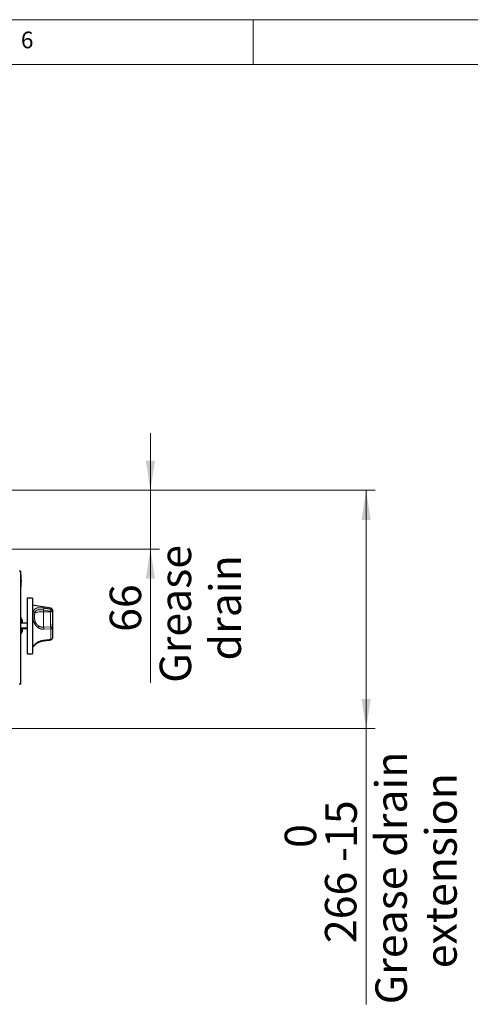
# Paper-space layout 'EPIB-W' of a CAD drawing. Units: millimetres. Extents: x 5 to 415, y 5 to 292.
# Drawn here: x 284 to 334, y 182 to 292 of the extents above; entities that cross this region are included whole.
import ezdxf

# ---------------------------------------------------------------- set-up
doc = ezdxf.new("R2010")
doc.units = ezdxf.units.MM
doc.linetypes.add('PHANTOM', pattern=[12.7, 6.35, -1.27, 1.27, -1.27, 1.27, -1.27])
doc.styles.add('SLDTEXTSTYLE0', font='TXT', dxfattribs={"width": 0.75})
doc.dimstyles.new('SLDDIMSTYLE3', dxfattribs={"dimtxt": 3.5, "dimasz": 3.302, "dimexe": 0, "dimexo": 0.0625, "dimgap": 0.875, "dimtad": 1, "dimdec": 0, "dimlfac": 10, "dimrnd": 1e-09, "dimzin": 12, "dimdsep": 46, "dimtxsty": 'SLDTEXTSTYLE0', "dimsah": 1, "dimcen": 0.09, "dimadec": 0, "dimazin": 3, "dimtol": 1, "dimtm": 15, "dimtfac": 1, "dimtdec": 0, "dimtofl": 0, "dimtmove": 0, "dimatfit": 3, "dimfxl": 0, "dimfrac": 2, "dimtolj": 1, "dimarcsym": 0})
doc.dimstyles.new('SLDDIMSTYLE5', dxfattribs={"dimtxt": 3.5, "dimasz": 3.302, "dimexe": 0, "dimexo": 0.0625, "dimgap": 0.875, "dimtad": 1, "dimdec": 0, "dimlfac": 10, "dimrnd": 1e-09, "dimzin": 12, "dimdsep": 46, "dimtxsty": 'SLDTEXTSTYLE0', "dimsah": 1, "dimcen": 0.09, "dimadec": 0, "dimazin": 3, "dimtfac": 1, "dimtdec": 0, "dimtmove": 0, "dimatfit": 0, "dimfxl": 0, "dimfrac": 2, "dimtolj": 1, "dimtzin": 12, "dimarcsym": 0})

# ---------------------------------------------------------------- blocks, each defined once
blk = doc.blocks.new('_D_45')
at = {"color": 96, "linetype": 'Continuous', "lineweight": 18}
for p, q in [((278.21, 239.58), (323.58, 239.58)), ((322.58, 213.03), (322.58, 239.58)), ((276.98, 213.03), (323.58, 213.03)), ((322.58, 213.03), (322.58, 182.32))]:
    blk.add_line(p, q, dxfattribs=at)
for points in [[(322.58, 239.58), (322.07, 236.27), (323.09, 236.27)], [(322.58, 213.03), (323.09, 216.33), (322.07, 216.33)]]:
    blk.add_solid(points, dxfattribs=at)
at = {"color": 96, "linetype": 'Continuous', "lineweight": 18, "char_height": 3.5, "attachment_point": 1, "rotation": 90, "style": 'SLDTEXTSTYLE0'}
for s, insert in [('Grease drain', (323.61, 182.32)), ('extension', (329.16, 186.34)), ('15', (318.05, 199.74)), ('0', (313.52, 199.74)), ('-', (318.05, 198.19)), ('266', (318, 189.14))]:
    blk.add_mtext(s, dxfattribs=dict(at, insert=insert))
blk = doc.blocks.new('_D_46')
at = {"color": 96, "linetype": 'Continuous', "lineweight": 18}
for p, q in [((298.58, 239.58), (298.58, 245.93)), ((278.21, 239.58), (299.58, 239.58)), ((298.58, 239.58), (298.58, 233.03)), ((276.86, 233.03), (299.58, 233.03)), ((298.58, 233.03), (298.58, 218.13))]:
    blk.add_line(p, q, dxfattribs=at)
for points in [[(298.58, 239.58), (299.09, 242.88), (298.07, 242.88)], [(298.58, 233.03), (298.07, 229.72), (299.09, 229.72)]]:
    blk.add_solid(points, dxfattribs=at)
at = {"color": 96, "linetype": 'Continuous', "lineweight": 18, "char_height": 3.5, "attachment_point": 1, "rotation": 90, "style": 'SLDTEXTSTYLE0'}
for s, insert in [('Grease', (299.61, 218.13)), ('drain', (305.16, 220.62)), ('66', (294.05, 223.81))]:
    blk.add_mtext(s, dxfattribs=dict(at, insert=insert))

psp = doc.layouts.new('EPIB-W')

# ---------------------------------------------------------------- linework, layer by layer
at = {"color": 7, "linetype": 'Continuous', "lineweight": 18}
for p, q in [((415, 292), (5, 292)), ((310, 292), (310, 287)), ((410, 287), (10, 287))]:
    psp.add_line(p, q, dxfattribs=at)
for p, q in [((284.1133, 230.5758), (283.9633, 230.5758)), ((284.1133, 230.5758), (284.1133, 217.9758)), ((284.1333, 230.2758), (284.1133, 230.2758)), ((284.1333, 229.8415), (284.1133, 229.8415)), ((284.1333, 230.2758), (284.1333, 230.1758)), ((284.1333, 230.1758), (284.1333, 229.8415)), ((284.2258, 230.0758), (284.1333, 230.0758)), ((284.2133, 230.0758), (284.1333, 230.0758)), ((284.1333, 229.8415), (284.1333, 229.8321)), ((284.1333, 229.8321), (284.1333, 228.1258)), ((284.1333, 229.579), (284.2133, 229.579)), ((284.1333, 229.3707), (284.2133, 229.3707)), ((284.2133, 229.579), (284.2133, 230.0758)), ((284.2133, 229.579), (284.2133, 229.3707)), ((284.2133, 228.8258), (284.2133, 229.3707)), ((284.2133, 228.8258), (284.1333, 228.8258)), ((284.1133, 228.1258), (284.1333, 228.1258)), ((285.4533, 227.5758), (284.8733, 227.5758)), ((284.8733, 227.5758), (284.8733, 227.5251)), ((284.8733, 227.5251), (284.8733, 221.3758)), ((285.4733, 227.5558), (285.4733, 221.3958)), ((287.5054, 226.4531), (285.4733, 226.7828)), ((287.6733, 226.2557), (287.6733, 226.1475)), ((287.6733, 226.1475), (287.6733, 226.094)), ((287.6733, 226.094), (287.6733, 224.1693)), ((284.2133, 225.3708), (284.1133, 225.3708)), ((284.2933, 225.1258), (284.2133, 225.3708)), ((284.2133, 224.7758), (284.2133, 225.3708)), ((284.2933, 225.1258), (284.2933, 224.7758)), ((284.8733, 224.7758), (284.1133, 224.7758)), ((284.1133, 224.2758), (284.8733, 224.2758)), ((284.2133, 223.5808), (284.2133, 224.2758)), ((284.2133, 223.5808), (284.2933, 223.8258)), ((284.2933, 224.2758), (284.2933, 223.8258)), ((284.2933, 224.1758), (284.8733, 224.1758)), ((287.6734, 224.6743), (287.6733, 224.6743)), ((287.6734, 224.1743), (287.6733, 224.1743)), ((287.6733, 224.1693), (287.6733, 223.1107)), ((287.6734, 224.1743), (287.6734, 224.6743)), ((284.1133, 223.5808), (284.2133, 223.5808)), ((285.4733, 222.1688), (285.5264, 222.1774)), ((284.8733, 221.3758), (285.4533, 221.3758)), ((284.1133, 217.9758), (283.9633, 217.9758))]:
    psp.add_line(p, q)
at = {"color": 8, "linetype": 'PHANTOM', "lineweight": 18}
for p, q in [((284.1333, 230.1758), (284.1133, 230.1758)), ((284.1333, 229.8321), (284.1133, 229.8321)), ((285.4533, 221.3758), (285.4533, 227.5758)), ((286.6933, 226.2376), (286.6933, 226.0579)), ((287.4733, 226.1114), (286.6933, 226.2376)), ((286.6933, 226.0579), (286.6933, 224.3294)), ((286.6933, 226.0579), (287.4733, 226.0579)), ((287.4733, 226.0579), (287.4733, 226.1114)), ((287.4733, 224.3597), (287.4733, 226.0579)), ((287.5054, 226.3329), (287.5054, 226.4531)), ((286.6933, 224.3294), (287.4733, 224.3597)), ((287.5054, 224.1353), (286.7254, 224.0996)), ((287.5054, 222.9593), (287.5054, 224.1353))]:
    psp.add_line(p, q, dxfattribs=at)
at = {"color": 8, "linetype": 'PHANTOM', "lineweight": 18, "flags": 128}
psp.add_lwpolyline([(286.6933, 226.0579), (286.5266, 226.0554), (286.3644, 226.0479), (286.2115, 226.0356), (286.0721, 226.019), (285.9501, 225.9983), (285.849, 225.9743), (285.7714, 225.9476), (285.7197, 225.9189)], dxfattribs=at)
for centre, radius, start, end in [((285.4533, 227.5558), 0.02, 0, 90), ((287.4733, 226.2557), 0.2, 0, 80.782356), ((287.4733, 223.1107), 0.2, 276.088, 0), ((285.5385, 222.4318), 0.1839, 275.777034, 324.416947), ((285.4533, 221.3958), 0.02, 270, 0)]:
    psp.add_arc(centre, radius, start, end)
at = {"color": 8, "linetype": 'PHANTOM', "lineweight": 18}
for centre, radius, start, end in [((285.5203, 225.8588), 0.2083, 16.781562, 79.828851), ((283.1064, 226.8682), 3.6419, 350.029401, 353.561881), ((283.8428, 226.7497), 3.6862, 350.028816, 353.507143), ((287.5217, 226.416), 0.3084, 260.974513, 299.4504), ((287.5217, 226.3625), 0.3084, 260.974513, 299.4504), ((287.4815, 226.1425), 0.1918, 1.47736, 82.86819), ((284.8123, 226.0584), 1.6884, 303.120751, 308.69787), ((286.683, 225.3082), 0.9933, 214.847136, 239.147834), ((285.776, 224.5016), 0.4003, 324.461181, 353.392909), ((286.1062, 224.1304), 0.62, 357.155441, 18.721267), ((286.816, 224.1514), 0.6896, 358.664492, 17.585356), ((287.478, 224.1644), 0.1954, 1.442842, 91.373592), ((287.541, 224.3913), 0.2584, 262.081348, 300.806549), ((286.6605, 222.8665), 0.0658, 325.039401, 9.778677), ((287.4431, 222.9486), 0.0632, 324.466555, 9.7803), ((287.502, 223.1319), 0.1726, 271.106664, 352.960523)]:
    psp.add_arc(centre, radius, start, end, dxfattribs=at)
for points, knots in [([(285.7348, 224.6443), (285.6808, 224.7499), (285.5724, 224.9618), (285.5278, 225.3002), (285.5207, 225.6069), (285.523, 225.8634), (285.5468, 226.0037), (285.557, 226.0638)], [0, 0, 0, 0, 0.21765851, 0.43692138, 0.64152281, 0.84621081, 1, 1, 1, 1]), ([(285.557, 226.0638), (285.5865, 226.1445), (285.6451, 226.3044), (285.8456, 226.4421), (286.1197, 226.5022), (286.4243, 226.5013), (286.6339, 226.4724), (286.7254, 226.4598)], [0, 0, 0, 0, 0.21757255, 0.43152362, 0.63167372, 0.83919508, 1, 1, 1, 1]), ([(286.6933, 226.2376), (286.6173, 226.2505), (286.4444, 226.2799), (286.1918, 226.2891), (285.9617, 226.2451), (285.7921, 226.128), (285.7441, 225.9893), (285.7197, 225.9189)], [0, 0, 0, 0, 0.165975989, 0.377095931, 0.575780309, 0.784895776, 1, 1, 1, 1]), ([(286.7254, 226.4598), (286.8569, 226.4384), (287.1169, 226.3962), (287.3769, 226.3538), (287.5054, 226.3329)], [0, 0, 0, 0, 0.50598165, 1, 1, 1, 1]), ([(285.7197, 225.9189), (285.7113, 225.8666), (285.6906, 225.7392), (285.6891, 225.5126), (285.6945, 225.2588), (285.7311, 224.9864), (285.8228, 224.8216), (285.8679, 224.7407)], [0, 0, 0, 0, 0.15117675, 0.36823347, 0.58511033, 0.79616997, 1, 1, 1, 1]), ([(286.1017, 224.2689), (286.0026, 224.3447), (285.862, 224.4521), (285.7638, 224.6006), (285.7348, 224.6443)], [0, 0, 0, 0, 0.70515437, 1, 1, 1, 1]), ([(285.8679, 224.7407), (285.8921, 224.7072), (285.9753, 224.5921), (286.0914, 224.5122), (286.1736, 224.4555)], [0, 0, 0, 0, 0.29109145, 1, 1, 1, 1]), ([(286.7254, 224.0996), (286.6601, 224.1006), (286.5273, 224.1027), (286.3129, 224.154), (286.1778, 224.2275), (286.1017, 224.2689)], [0, 0, 0, 0, 0.29716573, 0.60451839, 1, 1, 1, 1]), ([(286.1736, 224.4555), (286.2373, 224.4236), (286.3994, 224.3423), (286.5823, 224.3343), (286.6933, 224.3294)], [0, 0, 0, 0, 0.39280297, 1, 1, 1, 1]), ([(285.557, 222.2488), (285.5865, 222.2883), (285.6451, 222.3667), (285.8456, 222.5432), (286.1197, 222.71), (286.4243, 222.8313), (286.6339, 222.8636), (286.7254, 222.8777)], [0, 0, 0, 0, 0.21757255, 0.43152362, 0.63167372, 0.83919508, 1, 1, 1, 1]), ([(286.7254, 222.8777), (286.8569, 222.8914), (287.1169, 222.9187), (287.3769, 222.9459), (287.5054, 222.9593)], [0, 0, 0, 0, 0.50598165, 1, 1, 1, 1])]:
    psp.add_open_spline(points, degree=3, knots=knots, dxfattribs=at)
for points, knots in [([(285.6883, 222.3247), (285.6891, 222.326), (285.6941, 222.3333), (285.7205, 222.3653), (285.773, 222.4184), (285.852, 222.4857), (285.9528, 222.5582), (286.0738, 222.6306), (286.2135, 222.6987), (286.3685, 222.7578), (286.5356, 222.8016), (286.6533, 222.8252), (286.7126, 222.8284), (286.7144, 222.8285)], [0, 0, 0, 0, 0.02032022, 0.12131357, 0.22744935, 0.33614025, 0.44121443, 0.54911509, 0.65658272, 0.76802984, 0.88088318, 0.99646185, 1, 1, 1, 1]), ([(285.8288, 222.4571), (285.8408, 222.4668), (285.88, 222.4985), (285.9711, 222.5586), (286.0702, 222.6175), (286.1377, 222.6488), (286.1572, 222.6578)], [0, 0, 0, 0, 0.1526338, 0.49946812, 0.8550763, 1, 1, 1, 1]), ([(286.1577, 222.6575), (286.1833, 222.6701), (286.2575, 222.7064), (286.3955, 222.7558), (286.558, 222.8005), (286.6664, 222.8153), (286.7167, 222.8221)], [0, 0, 0, 0, 0.15492673, 0.4485223, 0.74411606, 1, 1, 1, 1]), ([(286.7145, 222.8288), (286.9037, 222.8489), (287.1637, 222.8765), (287.4237, 222.9044), (287.4945, 222.912)], [0, 0, 0, 0, 0.72755367, 1, 1, 1, 1]), ([(286.7167, 222.8217), (286.8111, 222.8334), (287.0706, 222.8655), (287.3301, 222.8937), (287.4952, 222.9117)], [0, 0, 0, 0, 0.36356268, 1, 1, 1, 1]), ([(285.526, 222.1793), (285.5249, 222.1818), (285.523, 222.1863), (285.5465, 222.2294), (285.557, 222.2488)], [0, 0, 0, 0, 0.55162446, 1, 1, 1, 1]), ([(285.5263, 222.1783), (285.5417, 222.182), (285.5716, 222.189), (285.6089, 222.2117), (285.6364, 222.2364), (285.6536, 222.2583), (285.6628, 222.273), (285.6674, 222.2814), (285.671, 222.2884), (285.6749, 222.2968), (285.678, 222.304), (285.6862, 222.3248), (285.683, 222.317), (285.6813, 222.3149), (285.6866, 222.3221), (285.6896, 222.3262)], [0, 0, 0, 0, 0.07182332, 0.14020671, 0.19720977, 0.2415558, 0.26963561, 0.29078731, 0.31777473, 0.36787986, 0.49070576, 0.64074576, 0.74825249, 0.85426623, 1, 1, 1, 1])]:
    psp.add_open_spline(points, degree=3, knots=knots)

# ---------------------------------------------------------------- texts
at = {"color": 7, "linetype": 'Continuous', "lineweight": 0, "insert": (284.1667, 290.668), "char_height": 1.8521, "attachment_point": 1, "style": 'SLDTEXTSTYLE0'}
psp.add_mtext('6', dxfattribs=at)
psp.add_mtext('6', dxfattribs=at)

# ---------------------------------------------------------------- dimensions: what is measured, and where the dimension line sits
at = {"color": 96, "linetype": 'Continuous', "lineweight": 18}
for base, p1, p2, dimstyle, picture, middle in [((309.6734309155, 233.0258261339), (277.2133309155, 239.5758261339), (275.8633309155, 233.0258261339), 'SLDDIMSTYLE5', '_D_46', (309.6734309155, 226.4008261339)), ((333.6734309155, 239.5758261339), (275.9808309155, 213.0258261339), (277.2133309155, 239.5758261339), 'SLDDIMSTYLE3', '_D_45', (333.6734309155, 197.0258261339))]:
    dim = psp.add_linear_dim(base=base, p1=p1, p2=p2, angle=90, dimstyle=dimstyle, dxfattribs=at)
    dim.commit()
    dim.dimension.update_dxf_attribs({"geometry": picture, "text_midpoint": middle, "dimtype": 160})

doc.saveas('drawing.dxf')
